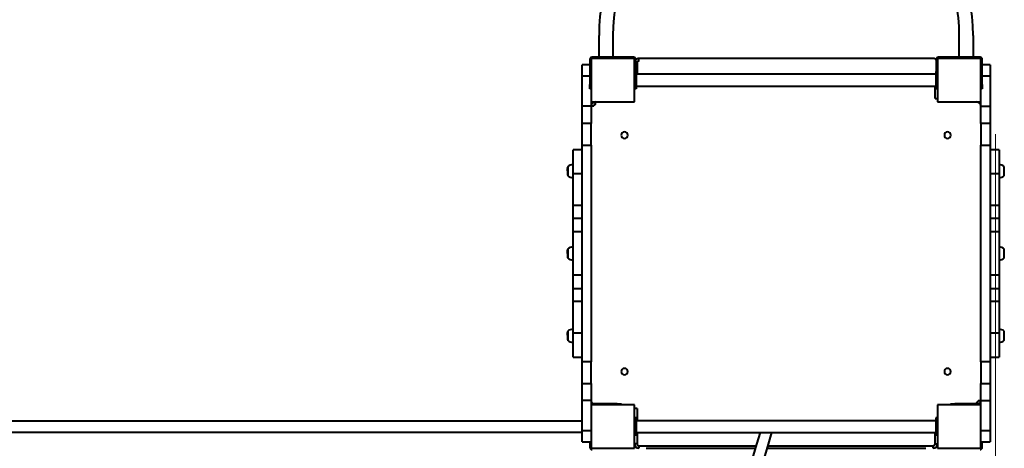
# Model space of a CAD drawing. Units: millimetres. Extents: x -1464 to 12785, y -872 to 11123.
# Drawn here: x 5717 to 7991, y 3989 to 4979 of the extents above; entities that cross this region are included whole.
import ezdxf

# ---------------------------------------------------------------- set-up
doc = ezdxf.new("R2010")
doc.units = ezdxf.units.MM
doc.layers.add('DiKom', color=7, linetype='Continuous')
doc.styles.add('style1', font='arialbd_0.ttf', dxfattribs={"width": 0.8})
doc.dimstyles.new('1-50', dxfattribs={"dimtxt": 600, "dimasz": 300, "dimexe": 100, "dimexo": 0, "dimgap": 200, "dimtad": 1, "dimtxsty": 'style1', "dimcen": 200, "dimclrd": 7, "dimclre": 7, "dimclrt": 7, "dimadec": 1, "dimazin": 2, "dimtfac": 1, "dimtmove": 0, "dimatfit": 2, "dimfxl": 0, "dimlwd": 25, "dimlwe": 18, "dimarcsym": 0})

# ---------------------------------------------------------------- blocks, each defined once
blk = doc.blocks.new('*D0')
at = {"layer": 'Defpoints', "color": 0, "linetype": 'Continuous', "transparency": 16777216}
for p in [(2720.6, 4714.2), (7970.6, 4714.2), (7970.6, 181.1)]:
    blk.add_point(p, dxfattribs=at)
at = {"layer": 'DiKom', "color": 7, "linetype": 'Continuous', "lineweight": 18, "transparency": 16777216}
for p, q in [((2720.6, 4714.2), (2720.6, 81.1)), ((7970.6, 4714.2), (7970.6, 81.1))]:
    blk.add_line(p, q, dxfattribs=at)
at = {"layer": 'DiKom', "color": 7, "linetype": 'Continuous', "lineweight": 25, "transparency": 16777216}
blk.add_line((3020.6, 181.1), (7670.6, 181.1), dxfattribs=at)
at = {"layer": 'DiKom', "color": 7, "linetype": 'Continuous', "transparency": 16777216}
for points in [[(3020.6, 231.1), (3020.6, 131.1), (2720.6, 181.1)], [(7670.6, 231.1), (7670.6, 131.1), (7970.6, 181.1)]]:
    blk.add_solid(points, dxfattribs=at)
at = {"layer": 'DiKom', "color": 7, "linetype": 'Continuous', "lineweight": 40, "transparency": 16777216, "insert": (6539.4, 687.4), "char_height": 600, "attachment_point": 5, "style": 'style1'}
blk.add_mtext('5250', dxfattribs=at)
blk = doc.blocks.new('*D1')
at = {"layer": 'Defpoints', "color": 0, "linetype": 'Continuous', "transparency": 16777216}
for p in [(443.3, 7255.3), (4949.1, 7255.3), (7809.6, 2755.3)]:
    blk.add_point(p, dxfattribs=at)
at = {"layer": 'DiKom', "color": 7, "linetype": 'Continuous', "lineweight": 18, "transparency": 16777216}
for p, q in [((4949.1, 7255.3), (343.3, 7255.3)), ((7809.6, 2755.3), (343.3, 2755.3))]:
    blk.add_line(p, q, dxfattribs=at)
at = {"layer": 'DiKom', "color": 7, "linetype": 'Continuous', "lineweight": 25, "transparency": 16777216}
blk.add_line((443.3, 3055.3), (443.3, 6955.3), dxfattribs=at)
at = {"layer": 'DiKom', "color": 7, "linetype": 'Continuous', "transparency": 16777216}
for points in [[(393.3, 6955.3), (493.3, 6955.3), (443.3, 7255.3)], [(393.3, 3055.3), (493.3, 3055.3), (443.3, 2755.3)]]:
    blk.add_solid(points, dxfattribs=at)
at = {"layer": 'DiKom', "color": 7, "linetype": 'Continuous', "lineweight": 40, "transparency": 16777216, "insert": (-63, 4565.7), "char_height": 600, "attachment_point": 5, "rotation": 90, "style": 'style1'}
blk.add_mtext('4500', dxfattribs=at)
blk = doc.blocks.new('*D2')
at = {"layer": 'Defpoints', "color": 0, "transparency": 16777216}
for p in [(720.6, 4742), (9470.6, 4742), (9470.6, -772.1)]:
    blk.add_point(p, dxfattribs=at)
at = {"layer": 'DiKom', "color": 7, "lineweight": 18, "transparency": 16777216}
for p, q in [((720.6, 4742), (720.6, -872.1)), ((9470.6, 4742), (9470.6, -872.1))]:
    blk.add_line(p, q, dxfattribs=at)
at = {"layer": 'DiKom', "color": 7, "lineweight": 25, "transparency": 16777216}
blk.add_line((1020.6, -772.1), (9170.6, -772.1), dxfattribs=at)
at = {"layer": 'DiKom', "color": 7, "transparency": 16777216}
for points in [[(1020.6, -722.1), (1020.6, -822.1), (720.6, -772.1)], [(9170.6, -722.1), (9170.6, -822.1), (9470.6, -772.1)]]:
    blk.add_solid(points, dxfattribs=at)
at = {"layer": 'DiKom', "color": 7, "lineweight": 200, "transparency": 16777216, "insert": (6548.1, -265.5), "char_height": 600, "attachment_point": 5, "style": 'style1'}
blk.add_mtext('8750', dxfattribs=at)
blk = doc.blocks.new('*D3')
at = {"layer": 'Defpoints', "color": 0, "transparency": 16777216}
for p in [(-564.3, 8755.3), (5708.6, 8755.3), (6527.8, 1255.3)]:
    blk.add_point(p, dxfattribs=at)
at = {"layer": 'DiKom', "color": 7, "lineweight": 18, "transparency": 16777216}
for p, q in [((5708.6, 8755.3), (-664.3, 8755.3)), ((6527.8, 1255.3), (-664.3, 1255.3))]:
    blk.add_line(p, q, dxfattribs=at)
at = {"layer": 'DiKom', "color": 7, "lineweight": 25, "transparency": 16777216}
blk.add_line((-564.3, 1555.3), (-564.3, 8455.3), dxfattribs=at)
at = {"layer": 'DiKom', "color": 7, "transparency": 16777216}
for points in [[(-614.3, 8455.3), (-514.3, 8455.3), (-564.3, 8755.3)], [(-614.3, 1555.3), (-514.3, 1555.3), (-564.3, 1255.3)]]:
    blk.add_solid(points, dxfattribs=at)
at = {"layer": 'DiKom', "color": 7, "lineweight": 200, "transparency": 16777216, "insert": (-1070.6, 4595.1), "char_height": 600, "attachment_point": 5, "rotation": 90, "style": 'style1'}
blk.add_mtext('7500', dxfattribs=at)

msp = doc.modelspace()

# ---------------------------------------------------------------- linework, layer by layer
at = {"layer": 'DiKom', "color": 7, "linetype": 'Continuous', "lineweight": 40}
for p, q in [((7054.569, 4892.168), (7054.569, 4942.168)), ((7086.569, 4942.168), (7086.569, 4892.168)), ((7886.569, 4892.168), (7886.569, 4942.168)), ((7918.569, 4942.168), (7918.569, 4892.168)), ((7136.569, 4889.168), (7036.569, 4889.168)), ((7036.569, 4889.168), (7036.569, 4789.168)), ((7134.569, 4892.168), (7038.569, 4892.168)), ((7136.569, 4789.168), (7136.569, 4889.168)), ((7826.569, 4889.168), (7146.569, 4889.168)), ((7146.569, 4883.168), (7146.569, 4889.168)), ((7836.569, 4889.168), (7836.569, 4789.168)), ((7936.569, 4889.168), (7836.569, 4889.168)), ((7934.569, 4892.168), (7838.569, 4892.168)), ((7936.569, 4789.168), (7936.569, 4889.168)), ((7033.569, 4874.168), (7015.569, 4874.168)), ((7015.569, 4849.168), (7015.569, 4874.168)), ((7033.569, 4887.168), (7033.569, 4829.168)), ((7139.569, 4829.168), (7139.569, 4887.168)), ((7142.569, 4879.168), (7139.569, 4879.168)), ((7142.569, 4879.168), (7142.569, 4852.668)), ((7833.569, 4887.168), (7833.569, 4829.168)), ((7939.569, 4829.168), (7939.569, 4887.168)), ((7957.569, 4874.168), (7939.569, 4874.168)), ((7957.569, 4874.168), (7957.569, 4849.168)), ((7015.569, 4779.168), (7015.569, 4849.168)), ((7015.569, 4849.168), (7033.569, 4849.168)), ((7140.569, 4859.168), (7139.569, 4859.168)), ((7140.569, 4859.168), (7140.569, 4819.168)), ((7832.569, 4852.668), (7140.569, 4852.668)), ((7833.569, 4859.168), (7832.569, 4859.168)), ((7832.569, 4859.168), (7832.569, 4819.168)), ((7939.569, 4849.168), (7957.569, 4849.168)), ((7957.569, 4849.168), (7957.569, 4779.168)), ((7033.569, 4829.168), (7036.569, 4829.168)), ((7033.569, 4819.168), (7033.569, 4829.168)), ((7136.569, 4829.168), (7139.569, 4829.168)), ((7139.569, 4829.168), (7139.569, 4819.168)), ((7140.569, 4825.668), (7832.569, 4825.668)), ((7830.569, 4797.168), (7830.569, 4825.668)), ((7833.569, 4829.168), (7836.569, 4829.168)), ((7833.569, 4819.168), (7833.569, 4829.168)), ((7936.569, 4829.168), (7939.569, 4829.168)), ((7939.569, 4829.168), (7939.569, 4819.168)), ((7036.569, 4819.168), (7033.569, 4819.168)), ((7139.569, 4819.168), (7136.569, 4819.168)), ((7140.569, 4819.168), (7139.569, 4819.168)), ((7833.569, 4819.168), (7832.569, 4819.168)), ((7836.569, 4819.168), (7833.569, 4819.168)), ((7939.569, 4819.168), (7936.569, 4819.168)), ((7036.569, 4779.168), (7015.569, 4779.168)), ((7015.569, 4739.168), (7015.569, 4779.168)), ((7036.569, 4789.168), (7036.569, 4779.168)), ((7036.569, 4789.168), (7136.569, 4789.168)), ((7036.569, 4779.168), (7036.569, 4739.168)), ((7042.569, 4779.168), (7036.569, 4779.168)), ((7046.569, 4783.168), (7046.569, 4789.168)), ((7830.569, 4797.168), (7836.569, 4797.168)), ((7836.569, 4789.168), (7936.569, 4789.168)), ((7936.569, 4779.168), (7936.569, 4789.168)), ((7936.569, 4779.168), (7957.569, 4779.168)), ((7936.569, 4739.168), (7936.569, 4779.168)), ((7957.569, 4779.168), (7957.569, 4739.168)), ((7036.569, 4739.168), (7015.569, 4739.168)), ((7015.569, 4689.168), (7015.569, 4739.168)), ((7036.569, 4689.168), (7036.569, 4739.168)), ((7957.569, 4739.168), (7936.569, 4739.168)), ((7936.569, 4739.168), (7936.569, 4689.168)), ((7957.569, 4739.168), (7957.569, 4689.168)), ((7015.569, 4689.168), (7036.569, 4689.168)), ((7015.569, 4189.168), (7015.569, 4689.168)), ((7036.569, 4689.168), (7036.569, 4189.168)), ((7936.569, 4689.168), (7957.569, 4689.168)), ((7936.569, 4189.168), (7936.569, 4689.168)), ((7957.569, 4689.168), (7957.569, 4189.168)), ((7015.569, 4678.656), (6994.569, 4678.656)), ((6994.569, 4623.609), (6994.569, 4678.656)), ((7978.569, 4678.656), (7957.569, 4678.656)), ((7978.569, 4678.656), (7978.569, 4623.609)), ((6982.569, 4639.968), (6982.569, 4618.368)), ((7990.569, 4618.368), (7990.569, 4639.968)), ((6981.518, 4628.498), (6981.513, 4628.498)), ((6981.516, 4630.643), (6981.516, 4630.489)), ((6981.516, 4630.489), (6981.516, 4630.298)), ((6981.516, 4630.061), (6981.516, 4630.237)), ((6981.516, 4629.729), (6981.516, 4628.871)), ((6981.516, 4628.679), (6981.516, 4627.87)), ((6981.516, 4627.87), (6981.516, 4627.72)), ((6981.516, 4627.72), (6981.516, 4627.693)), ((6981.535, 4631.87), (6981.538, 4631.968)), ((6981.553, 4630.619), (6981.54, 4630.218)), ((6981.582, 4632.992), (6981.608, 4633.393)), ((6981.614, 4631.741), (6981.588, 4631.34)), ((6981.608, 4633.393), (6981.614, 4631.741)), ((6981.646, 4632.912), (6981.633, 4633.159)), ((6981.808, 4635.288), (6981.904, 4635.965)), ((6981.829, 4635.442), (6981.813, 4635.442)), ((6981.91, 4634.699), (6981.815, 4634.035)), ((6981.857, 4634.035), (6981.815, 4634.035)), ((6981.988, 4634.906), (6981.827, 4633.836)), ((6981.891, 4635.967), (6981.98, 4636.559)), ((6981.904, 4635.965), (6981.91, 4634.699)), ((6981.91, 4634.699), (6981.956, 4634.699)), ((6981.98, 4636.559), (6981.988, 4634.906)), ((6994.569, 4623.609), (7015.569, 4623.609)), ((6994.569, 4549.382), (6994.569, 4623.609)), ((7957.569, 4623.609), (7978.569, 4623.609)), ((7978.569, 4623.609), (7978.569, 4549.382)), ((7015.569, 4549.382), (6994.569, 4549.382)), ((6994.569, 4520.669), (6994.569, 4549.382)), ((7978.569, 4549.382), (7957.569, 4549.382)), ((7978.569, 4549.382), (7978.569, 4520.669)), ((6994.569, 4520.669), (7015.569, 4520.669)), ((6994.569, 4488.656), (6994.569, 4520.669)), ((7957.569, 4520.669), (7978.569, 4520.669)), ((7978.569, 4520.669), (7978.569, 4488.656)), ((7015.569, 4488.656), (6994.569, 4488.656)), ((6994.569, 4389.681), (6994.569, 4488.656)), ((7978.569, 4488.656), (7957.569, 4488.656)), ((7978.569, 4488.656), (7978.569, 4389.681)), ((6981.516, 4438.998), (6981.513, 4438.998)), ((6981.516, 4440.643), (6981.516, 4440.169)), ((6981.516, 4440.168), (6981.516, 4439.9)), ((6981.516, 4440.165), (6981.516, 4440.113)), ((6981.516, 4439.384), (6981.516, 4438.995)), ((6981.516, 4438.231), (6981.516, 4437.707)), ((6981.518, 4439.932), (6981.517, 4439.412)), ((6981.529, 4435.804), (6981.574, 4435.804)), ((6981.533, 4436.62), (6981.542, 4436.287)), ((6981.535, 4441.842), (6981.548, 4442.142)), ((6981.553, 4439.518), (6981.54, 4439.218)), ((6981.581, 4442.825), (6981.582, 4442.973)), ((6981.582, 4442.973), (6981.608, 4443.403)), ((6981.582, 4442.684), (6981.608, 4442.985)), ((6981.582, 4442.973), (6981.608, 4442.973)), ((6981.614, 4440.361), (6981.588, 4440.06)), ((6981.608, 4442.985), (6981.614, 4440.361)), ((6981.649, 4434.476), (6981.65, 4434.359)), ((6981.65, 4434.359), (6981.708, 4433.688)), ((6981.667, 4441.837), (6981.809, 4441.837)), ((6981.673, 4434.083), (6981.672, 4434.097)), ((6981.808, 4445.515), (6981.904, 4446.242)), ((6981.808, 4444.245), (6981.904, 4444.753)), ((6981.813, 4444.523), (6981.98, 4445.361)), ((6981.91, 4445.381), (6981.815, 4444.668)), ((6981.91, 4442.743), (6981.815, 4442.245)), ((6981.889, 4442.245), (6981.815, 4442.245)), ((6981.988, 4442.737), (6981.827, 4441.933)), ((6981.988, 4445.68), (6981.895, 4445.014)), ((6981.902, 4446.244), (6981.98, 4446.804)), ((6981.904, 4446.242), (6981.91, 4445.381)), ((6981.904, 4444.753), (6981.91, 4442.743)), ((6981.91, 4445.381), (6981.946, 4445.381)), ((6981.98, 4446.804), (6981.988, 4445.68)), ((6981.98, 4445.361), (6981.988, 4442.737)), ((6982.569, 4449.968), (6982.569, 4428.368)), ((7990.569, 4428.368), (7990.569, 4449.968)), ((6994.569, 4389.681), (7015.569, 4389.681)), ((6994.569, 4357.667), (6994.569, 4389.681)), ((7957.569, 4389.681), (7978.569, 4389.681)), ((7978.569, 4389.681), (7978.569, 4357.667)), ((7015.569, 4357.667), (6994.569, 4357.667)), ((6994.569, 4328.954), (6994.569, 4357.667)), ((7978.569, 4357.667), (7957.569, 4357.667)), ((7978.569, 4357.667), (7978.569, 4328.954)), ((6994.569, 4328.954), (7015.569, 4328.954)), ((6994.569, 4254.727), (6994.569, 4328.954)), ((7957.569, 4328.954), (7978.569, 4328.954)), ((7978.569, 4328.954), (7978.569, 4254.727)), ((6981.535, 4251.884), (6981.548, 4252.276)), ((6981.582, 4252.982), (6981.608, 4253.374)), ((6981.608, 4253.374), (6981.614, 4251.605)), ((6981.645, 4252.813), (6981.633, 4253.068)), ((6981.808, 4255.211), (6981.904, 4255.873)), ((6981.832, 4255.379), (6981.813, 4255.379)), ((6981.91, 4254.518), (6981.815, 4253.868)), ((6981.86, 4253.868), (6981.815, 4253.868)), ((6981.988, 4254.703), (6981.827, 4253.655)), ((6981.889, 4255.876), (6981.98, 4256.472)), ((6981.904, 4255.873), (6981.91, 4254.518)), ((6981.91, 4254.518), (6981.959, 4254.518)), ((6981.98, 4256.472), (6981.988, 4254.703)), ((6982.569, 4259.968), (6982.569, 4238.368)), ((7015.569, 4254.727), (6994.569, 4254.727)), ((6994.569, 4199.681), (6994.569, 4254.727)), ((7978.569, 4254.727), (7957.569, 4254.727)), ((7978.569, 4254.727), (7978.569, 4199.681)), ((7990.569, 4238.368), (7990.569, 4259.968)), ((6981.518, 4248.542), (6981.513, 4248.542)), ((6981.516, 4250.643), (6981.516, 4250.467)), ((6981.516, 4250.467), (6981.516, 4250.338)), ((6981.516, 4250.022), (6981.516, 4250.286)), ((6981.516, 4249.797), (6981.516, 4249.955)), ((6981.516, 4249.787), (6981.516, 4248.926)), ((6981.516, 4248.613), (6981.516, 4247.844)), ((6981.516, 4247.844), (6981.516, 4247.71)), ((6981.516, 4247.71), (6981.516, 4247.693)), ((6981.553, 4250.507), (6981.54, 4250.114)), ((6981.614, 4251.605), (6981.588, 4251.213)), ((6994.569, 4199.681), (7015.569, 4199.681)), ((7036.569, 4189.168), (7015.569, 4189.168)), ((7015.569, 4139.168), (7015.569, 4189.168)), ((7036.569, 4139.168), (7036.569, 4189.168)), ((7957.569, 4189.168), (7936.569, 4189.168)), ((7936.569, 4189.168), (7936.569, 4139.168)), ((7957.569, 4199.681), (7978.569, 4199.681)), ((7957.569, 4189.168), (7957.569, 4139.168)), ((7015.569, 4139.168), (7036.569, 4139.168)), ((7015.569, 4099.168), (7015.569, 4139.168)), ((7036.569, 4139.168), (7036.569, 4099.168)), ((7936.569, 4139.168), (7957.569, 4139.168)), ((7936.569, 4099.168), (7936.569, 4139.168)), ((7957.569, 4139.168), (7957.569, 4099.168)), ((7036.569, 4099.168), (7015.569, 4099.168)), ((7015.569, 4029.168), (7015.569, 4099.168)), ((7036.569, 4099.168), (7036.569, 4089.168)), ((7926.569, 4095.168), (7926.569, 4092.168)), ((7930.569, 4099.168), (7936.569, 4099.168)), ((7936.569, 4099.168), (7957.569, 4099.168)), ((7936.569, 4089.168), (7936.569, 4099.168)), ((7957.569, 4099.168), (7957.569, 4029.168)), ((7136.569, 4089.168), (7036.569, 4089.168)), ((7036.569, 4089.168), (7036.569, 3989.168)), ((7096.569, 4092.168), (7038.569, 4092.168)), ((7096.569, 4089.168), (7096.569, 4092.168)), ((7096.569, 4092.168), (7106.569, 4092.168)), ((7106.569, 4092.168), (7106.569, 4089.168)), ((7136.569, 3989.168), (7136.569, 4089.168)), ((7142.569, 4081.168), (7136.569, 4081.168)), ((7142.569, 4081.168), (7142.569, 4052.668)), ((7936.569, 4089.168), (7836.569, 4089.168)), ((7836.569, 4089.168), (7836.569, 3989.168)), ((7866.569, 4089.168), (7866.569, 4092.168)), ((7866.569, 4092.168), (7876.569, 4092.168)), ((7876.569, 4092.168), (7876.569, 4089.168)), ((7934.569, 4092.168), (7876.569, 4092.168)), ((7936.569, 3989.168), (7936.569, 4089.168)), ((5551.569, 4052.668), (7015.569, 4052.668)), ((6904.068, 4052.668), (7015.569, 4052.668)), ((7140.569, 4059.168), (7136.569, 4059.168)), ((7140.569, 4059.168), (7140.569, 4019.168)), ((7832.569, 4052.668), (7140.569, 4052.668)), ((7836.569, 4059.168), (7832.569, 4059.168)), ((7832.569, 4059.168), (7832.569, 4019.168)), ((7015.569, 4025.668), (5551.569, 4025.668)), ((7015.569, 4025.668), (6904.068, 4025.668)), ((7036.569, 4029.168), (7015.569, 4029.168)), ((7015.569, 4004.168), (7015.569, 4029.168)), ((7140.569, 4025.668), (7832.569, 4025.668)), ((7142.569, 4025.668), (7142.569, 3999.168)), ((7830.569, 3999.168), (7830.569, 4025.668)), ((7957.569, 4029.168), (7936.569, 4029.168)), ((7957.569, 4029.168), (7957.569, 4004.168)), ((7015.569, 4004.168), (7036.569, 4004.168)), ((7033.569, 4004.168), (7033.569, 3991.168)), ((7140.569, 4019.168), (7136.569, 4019.168)), ((7836.569, 4019.168), (7832.569, 4019.168)), ((7936.569, 4004.168), (7957.569, 4004.168)), ((7939.569, 3991.168), (7939.569, 4004.168)), ((7036.569, 3989.168), (7136.569, 3989.168)), ((7142.569, 3999.168), (7136.569, 3999.168)), ((7146.569, 3995.168), (7417.461, 3995.168)), ((7146.569, 3995.168), (7146.569, 3989.168)), ((7163.569, 3989.168), (7415.707, 3989.168)), ((7442.138, 3989.168), (7809.569, 3989.168)), ((7443.892, 3995.168), (7826.569, 3995.168)), ((7826.569, 3989.168), (7826.569, 3995.168)), ((7830.569, 3999.168), (7836.569, 3999.168)), ((7836.569, 3989.168), (7936.569, 3989.168))]:
    msp.add_line(p, q, dxfattribs=at)
at = {"layer": 'DiKom', "color": 7, "linetype": 'Continuous', "lineweight": 40, "flags": 128}
for points in [[(6981.516, 4630.506), (6981.518, 4630.816), (6981.523, 4631.291)], [(6981.516, 4630.237), (6981.516, 4630.278), (6981.516, 4630.443), (6981.516, 4630.506)], [(6981.516, 4630.061), (6981.517, 4629.801), (6981.516, 4628.762), (6981.516, 4628.393), (6981.518, 4628.074)], [(6981.516, 4629.753), (6981.516, 4629.939), (6981.516, 4629.989)], [(6981.518, 4628.638), (6981.518, 4628.286), (6981.518, 4628.074)], [(6981.54, 4630.218), (6981.53, 4630.49), (6981.522, 4631.009)], [(6981.523, 4631.291), (6981.525, 4631.501), (6981.535, 4631.87)], [(6981.54, 4626.347), (6981.556, 4625.879), (6981.565, 4625.689)], [(6981.588, 4631.34), (6981.572, 4631.712), (6981.582, 4632.992)], [(6981.827, 4633.836), (6981.748, 4633.245), (6981.708, 4633.008), (6981.675, 4632.893), (6981.662, 4632.901)], [(6981.683, 4633.329), (6981.67, 4633.513), (6981.67, 4633.555)], [(6981.516, 4440.633), (6981.518, 4440.926), (6981.523, 4441.373)], [(6981.516, 4440.113), (6981.518, 4440.433), (6981.523, 4440.922)], [(6981.516, 4440.013), (6981.516, 4440.108), (6981.516, 4440.113)], [(6981.517, 4440.067), (6981.517, 4439.969), (6981.516, 4439.663)], [(6981.516, 4439.655), (6981.517, 4439.388), (6981.516, 4438.317), (6981.516, 4437.936), (6981.518, 4437.608)], [(6981.516, 4437.734), (6981.517, 4437.405), (6981.519, 4437.255)], [(6981.516, 4437.727), (6981.519, 4437.18), (6981.527, 4436.768)], [(6981.518, 4438.032), (6981.518, 4437.768), (6981.518, 4437.608)], [(6981.54, 4439.218), (6981.53, 4439.649), (6981.522, 4440.473)], [(6981.523, 4440.922), (6981.525, 4441.256), (6981.535, 4441.842)], [(6981.555, 4435.886), (6981.558, 4435.816), (6981.559, 4435.823)], [(6981.588, 4440.06), (6981.572, 4440.65), (6981.582, 4442.684)], [(6981.675, 4441.434), (6981.646, 4441.65), (6981.633, 4442.109)], [(6981.827, 4441.933), (6981.748, 4441.516), (6981.708, 4441.407), (6981.699, 4441.415)], [(6981.719, 4444.74), (6981.736, 4444.918), (6981.813, 4445.604)], [(6981.815, 4442.245), (6981.761, 4441.951), (6981.731, 4441.852), (6981.719, 4441.851)], [(6981.588, 4251.213), (6981.572, 4251.61), (6981.582, 4252.982)], [(6981.827, 4253.655), (6981.748, 4253.08), (6981.708, 4252.855), (6981.675, 4252.755), (6981.666, 4252.768)], [(6981.683, 4253.206), (6981.67, 4253.41), (6981.67, 4253.455)], [(6981.516, 4250.471), (6981.518, 4250.784), (6981.523, 4251.263)], [(6981.516, 4250.286), (6981.516, 4250.314), (6981.516, 4250.427), (6981.516, 4250.471)], [(6981.516, 4250.022), (6981.517, 4249.76), (6981.516, 4248.711), (6981.516, 4248.338), (6981.518, 4248.016)], [(6981.518, 4248.568), (6981.518, 4248.224), (6981.518, 4248.016)], [(6981.54, 4250.114), (6981.53, 4250.406), (6981.522, 4250.961)], [(6981.523, 4251.263), (6981.525, 4251.489), (6981.535, 4251.884)], [(6981.533, 4246.526), (6981.545, 4246.134), (6981.551, 4246.019)], [(6981.54, 4246.323), (6981.556, 4245.87), (6981.561, 4245.767)]]:
    msp.add_lwpolyline(points, dxfattribs=at)
at = {"layer": 'DiKom', "color": 7, "linetype": 'Continuous', "lineweight": 40, "extrusion": (2.76751e-16, 3.49148e-15, -1)}
for centre in [(-7113.569, 4712.168), (-7859.569, 4712.168), (-7113.569, 4166.168), (-7859.569, 4166.168)]:
    msp.add_circle(centre, 7.5, dxfattribs=at)
at = {"layer": 'DiKom', "color": 7, "linetype": 'Continuous', "lineweight": 40}
for centre, radius, start, end in [((7486.569, 4942.168), 432, 0, 180), ((7486.569, 4942.168), 400, 0, 180), ((7038.569, 4887.168), 5, 90, 180), ((7134.569, 4887.168), 5, 0, 90), ((7146.569, 4879.168), 10, 90, 134.427004), ((7826.569, 4879.168), 10, 45.572996, 90), ((7838.569, 4887.168), 5, 90, 180), ((7934.569, 4887.168), 5, 0, 90), ((7146.569, 4879.168), 4, 90, 180), ((7046.569, 4779.168), 10, 90, 180), ((7046.569, 4779.168), 4, 90, 180), ((7926.569, 4779.168), 10, 0, 90), ((7023.352, 4630.643), 41.836, 167.120378, 176.865776), ((6994.729, 4625.491), 18.677, 90.490933, 130.621157), ((7978.409, 4625.491), 18.677, 49.378843, 89.509067), ((7023.352, 4630.643), 41.836, 178.615525, 180), ((7163.153, 4629.545), 181.637, 179.523705, 180.285886), ((7040.071, 4628.041), 58.555, 180.271452, 181.658137), ((7023.352, 4627.693), 41.836, 180, 182.0591), ((7028.99, 4627.789), 47.474, 180.178786, 181.513853), ((6985.515, 4626.323), 3.988, 176.951527, 186.649536), ((6998.953, 4631.492), 17.422, 177.771818, 182.87341), ((7023.352, 4627.693), 41.836, 182.744229, 192.879622), ((7002.333, 4632.635), 20.71, 172.211068, 178.132743), ((6996.575, 4633.218), 14.912, 172.020053, 178.304603), ((6979.71, 4633.966), 2.106, 340.279084, 1.882754), ((6994.729, 4632.845), 18.677, 229.378843, 269.509067), ((7978.409, 4632.845), 18.677, 270.490933, 310.621157), ((7023.352, 4440.643), 41.836, 179.198577, 180), ((7174.216, 4438.965), 192.7, 179.53758, 180.277558), ((7023.352, 4437.693), 41.836, 180, 181.265395), ((7023.352, 4440.643), 41.836, 167.120378, 178.91796), ((7023.352, 4437.693), 41.836, 181.265395, 182.001175), ((7025.802, 4440.915), 44.271, 178.411765, 181.818451), ((7023.352, 4437.693), 41.836, 182.001175, 192.879622), ((7012.92, 4436.975), 31.381, 181.256318, 182.850245), ((6995.841, 4442.297), 14.209, 170.837322, 180.754684), ((6991.718, 4442.593), 10.05, 170.436668, 181.086304), ((6986.893, 4442.402), 5.224, 180, 186.723117), ((7007.587, 4442.294), 25.98, 172.877635, 175.033345), ((6994.729, 4435.491), 18.677, 90.490933, 130.621157), ((7978.409, 4435.491), 18.677, 49.378843, 89.509067), ((6994.729, 4442.845), 18.677, 229.378843, 269.509067), ((7978.409, 4442.845), 18.677, 270.490933, 310.621157), ((7001.668, 4251.449), 20.137, 177.645353, 182.696078), ((7023.352, 4250.643), 41.836, 167.120378, 177.821822), ((7001.545, 4252.647), 19.92, 172.117904, 178.364067), ((6995.986, 4253.195), 14.321, 171.908249, 178.529327), ((6980.124, 4253.758), 1.695, 338.022938, 3.714242), ((6994.729, 4245.491), 18.677, 90.490933, 130.621157), ((7978.409, 4245.491), 18.677, 49.378843, 89.509067), ((7023.352, 4250.643), 41.836, 178.541523, 180), ((7166.607, 4249.483), 185.091, 179.528171, 180.283205), ((7037.817, 4247.98), 56.301, 180.247258, 181.685776), ((7023.352, 4247.693), 41.836, 180, 181.8842), ((7027.697, 4247.761), 46.181, 180.156462, 181.532187), ((7023.352, 4247.693), 41.836, 182.636451, 192.879622), ((6994.729, 4252.845), 18.677, 229.378843, 269.509067), ((7978.409, 4252.845), 18.677, 270.490933, 310.621157), ((7046.569, 4099.168), 10, 180, 224.427004), ((7926.569, 4099.168), 4, 270, 0), ((7926.569, 4099.168), 10, 315.572996, 0), ((7038.569, 4087.168), 5, 90, 113.578178), ((7934.569, 4087.168), 5, 66.421822, 90), ((7038.569, 3991.168), 5, 180, 270), ((7146.569, 3999.168), 10, 180, 270), ((7146.569, 3999.168), 4, 180, 270), ((7826.569, 3999.168), 4, 270, 0), ((7826.569, 3999.168), 10, 270, 0), ((7934.569, 3991.168), 5, 270, 0)]:
    msp.add_arc(centre, radius, start, end, dxfattribs=at)
for points in [[(7426.442, 4025.668), (7369.874, 3606.82), (7456.701, 3349.939), (7411.551, 2795.443)], [(7452.873, 4025.668), (7396.305, 3606.82), (7483.131, 3349.939), (7437.982, 2795.443)]]:
    msp.add_spline(points, degree=3, dxfattribs=at)

# ---------------------------------------------------------------- dimensions: what is measured, and where the dimension line sits
at = {"layer": 'DiKom', "color": 3, "lineweight": 200}
dim = msp.add_linear_dim(base=(-564.251, 8755.287), p1=(6527.803, 1255.287), p2=(5708.633, 8755.287), angle=90, dimstyle='1-50', dxfattribs=at)
dim.commit()
dim.dimension.update_dxf_attribs({"geometry": '*D3', "text_midpoint": (-564.251, 4595.074), "dimtype": 160})
at = {"layer": 'DiKom', "color": 7, "linetype": 'Continuous', "lineweight": 40}
dim = msp.add_linear_dim(base=(443.332, 7255.287), p1=(7809.569, 2755.287), p2=(4949.074, 7255.287), angle=90, dimstyle='1-50', dxfattribs=at)
dim.commit()
dim.dimension.update_dxf_attribs({"geometry": '*D1', "text_midpoint": (443.332, 4565.742), "dimtype": 160})
at = {"layer": 'DiKom', "color": 3, "lineweight": 200}
dim = msp.add_linear_dim(base=(9470.569, -772.094), p1=(720.569, 4741.96), p2=(9470.569, 4741.96), dimstyle='1-50', dxfattribs=at)
dim.commit()
dim.dimension.update_dxf_attribs({"geometry": '*D2', "text_midpoint": (6548.068, -772.094), "dimtype": 160})
at = {"layer": 'DiKom', "color": 7, "linetype": 'Continuous', "lineweight": 40}
dim = msp.add_linear_dim(base=(7970.569, 181.064), p1=(2720.569, 4714.168), p2=(7970.569, 4714.168), dimstyle='1-50', dxfattribs=at)
dim.commit()
dim.dimension.update_dxf_attribs({"geometry": '*D0', "text_midpoint": (6539.445, 181.064), "dimtype": 160})

doc.saveas('drawing.dxf')
